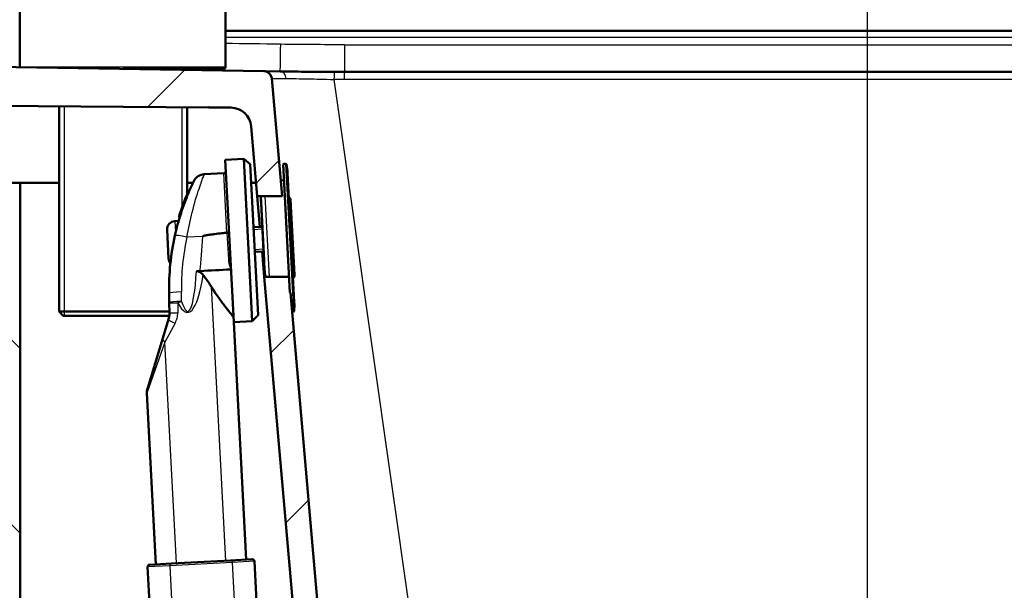
# Paper-space layout 'DF_1' of a CAD drawing. Units: millimetres. Extents: x 0 to 2100, y 0 to 3886.
# Drawn here: x 912 to 1151, y 1634 to 1772 of the extents above; entities that cross this region are included whole.
import ezdxf

# ---------------------------------------------------------------- set-up
doc = ezdxf.new("R2010")
doc.units = ezdxf.units.MM
doc.header["$LTSCALE"] = 10
for name, color, linetype, lineweight in [('Centerline(ISO)', 7, 'Continuous', 25), ('Dimensions(ISO)', 7, 'Continuous', 25), ('Hatch', 7, 'Continuous', 9), ('Threads(ISO)', 7, 'Continuous', 25), ('Visible Edges(ISO)', 7, 'Continuous', 50), ('Visible Tangent Edges(ISO)', 7, 'Continuous', 25)]:
    doc.layers.add(name, color=color, linetype=linetype, lineweight=lineweight)
doc.styles.add('Text_3.5mm', font='arial.ttf', dxfattribs={"width": 0.9})
doc.dimstyles.new('KS-STANDARD', dxfattribs={"dimscale": 10, "dimtxt": 3.5, "dimasz": 2.5, "dimexe": 3.175, "dimexo": 0, "dimgap": 0.8, "dimtad": 1, "dimdec": 1, "dimrnd": 1e-08, "dimtxsty": 'Text_3.5mm', "dimcen": 0.09, "dimdle": 10, "dimclrd": 7, "dimclre": 7, "dimclrt": 7, "dimadec": 0, "dimazin": 2, "dimtfac": 0.714286, "dimtdec": 4, "dimtmove": 0, "dimatfit": 3, "dimfxl": 1, "dimtolj": 1, "dimlwd": 25, "dimlwe": 25, "dimarcsym": 0})
pattern_1 = [(45, (0, 0), (-22.45064, 22.45064), [])]

# ---------------------------------------------------------------- blocks, each defined once
blk = doc.blocks.new('*D7')
at = {"layer": 'Defpoints', "color": 0, "linetype": 'Continuous', "transparency": 16777216}
for p in [(1331.39, 1769.62), (1625.45, 1769.62), (1142.8, 1569.64)]:
    blk.add_point(p, dxfattribs=at)
at = {"layer": 'Dimensions(ISO)', "color": 7, "linetype": 'Continuous', "lineweight": 25, "transparency": 16777216}
for p, q in [((1331.39, 1769.62), (1657.2, 1769.62)), ((1625.45, 1594.64), (1625.45, 1744.62)), ((1142.8, 1569.64), (1657.2, 1569.64))]:
    blk.add_line(p, q, dxfattribs=at)
at = {"layer": 'Dimensions(ISO)', "color": 7, "linetype": 'Continuous', "transparency": 16777216}
for points in [[(1621.28, 1744.62), (1629.62, 1744.62), (1625.45, 1769.62)], [(1621.28, 1594.64), (1629.62, 1594.64), (1625.45, 1569.64)]]:
    blk.add_solid(points, dxfattribs=at)
at = {"layer": 'Dimensions(ISO)', "color": 7, "linetype": 'Continuous', "lineweight": 25, "transparency": 16777216, "insert": (1599.58, 1634.62), "char_height": 35, "attachment_point": 4, "rotation": 90, "style": 'Text_3.5mm'}
blk.add_mtext('\\A1;200', dxfattribs=at)

psp = doc.layouts.new('DF_1')

# ---------------------------------------------------------------- hatches: boundary and pattern name
at = {"layer": 'Hatch'}
h = psp.add_hatch(dxfattribs=at)
h.set_pattern_fill('ANSI31', color=256, scale=254, style=0)
h.set_pattern_definition(pattern_1)
edge = h.paths.add_edge_path()
edge.add_spline(control_points=[(649.78, 1755.28), (650.7, 1754.81), (651.65, 1754.38), (652.95, 1753.92), (653.3, 1753.8), (653.65, 1753.7)], knot_values=[-0.489372, -0.489372, -0.489372, -0.489372, -0.185582, -0.185582, -0.076522, -0.076522, -0.076522, -0.076522], degree=3, periodic=0)
edge.add_spline(control_points=[(653.65, 1753.7), (654, 1753.6), (654.37, 1753.53), (655.04, 1753.45), (655.35, 1753.43), (655.66, 1753.43)], knot_values=[-0.202035, -0.202035, -0.202035, -0.202035, -0.092079, -0.092079, 0, 0, 0, 0], degree=3, periodic=0)
edge.add_ellipse((755.89, 1757.49), major_axis=(-347.03, 2.53), ratio=0.014408, start_angle=2.7351, end_angle=90)
edge.add_line((755.86, 1752.49), (957.8, 1751.01))
edge.add_line((957.8, 1751.01), (963.15, 1750.93))
edge.add_ellipse((963.07, 1745.93), major_axis=(5, -0.08), ratio=1, start_angle=5.8943, end_angle=90, ccw=False)
edge.add_line((968.05, 1746.37), (969.53, 1729.43))
edge.add_line((969.53, 1729.43), (975.56, 1729.43))
edge.add_line((975.56, 1729.43), (973.06, 1757.98))
edge.add_ellipse((971.07, 1757.81), major_axis=(-0.17, 1.99), ratio=1, start_angle=270, end_angle=354.1055)
edge.add_line((971.1, 1759.81), (631.27, 1765.11))
edge.add_line((631.27, 1765.11), (631.08, 1764.12))
edge.add_line((631.08, 1764.12), (617.58, 1764.33))
edge.add_line((617.58, 1764.33), (617.42, 1765.33))
edge.add_line((617.42, 1765.33), (601.92, 1765.57))
edge.add_ellipse((601.99, 1769.57), major_axis=(-4, 0.06), ratio=1, start_angle=19.84, end_angle=90, ccw=False)
edge.add_ellipse((596.31, 1767.62), major_axis=(-0.65, 1.89), ratio=1, start_angle=270, end_angle=341.0544)
edge.add_line((596.31, 1769.62), (594.44, 1769.62))
edge.add_ellipse((594.44, 1739.62), major_axis=(-30, 0), ratio=1, start_angle=270, end_angle=275.8321)
edge.add_line((591.4, 1769.47), (577.52, 1768.05))
edge.add_ellipse((578.03, 1763.08), major_axis=(-4.97, -0.51), ratio=1, start_angle=270, end_angle=350.1679)
edge.add_line((573.04, 1763.42), (572.99, 1762.62))
edge.add_line((572.99, 1762.62), (582.92, 1762.62))
edge.add_line((582.92, 1762.62), (584.92, 1762.62))
edge.add_line((584.92, 1762.62), (584.92, 1760.62))
edge.add_line((584.92, 1760.62), (587.34, 1760.62))
edge.add_ellipse((587.34, 1755.62), major_axis=(5, 0), ratio=1, start_angle=55, end_angle=90, ccw=False)
edge.add_line((590.21, 1759.72), (591.53, 1758.79))
edge.add_ellipse((598.41, 1768.62), major_axis=(9.83, -6.88), ratio=1, start_angle=270, end_angle=304.1057)
edge.add_line((598.22, 1756.63), (647.47, 1755.86))
edge.add_spline(control_points=[(647.47, 1755.86), (647.88, 1755.85), (648.28, 1755.8), (649.06, 1755.6), (649.43, 1755.46), (649.78, 1755.28)], knot_values=[-0.239892, -0.239892, -0.239892, -0.239892, -0.117825, -0.117825, 0, 0, 0, 0], degree=3, periodic=0)
h = psp.add_hatch(dxfattribs=at)
h.set_pattern_fill('ANSI31', color=256, scale=254, style=0)
h.set_pattern_definition(pattern_1)
edge = h.paths.add_edge_path()
edge.add_spline(control_points=[(1138.72, 1560.12), (1133.58, 1559.58), (1129.26, 1559.12)], knot_values=[0, 0, 0, 0.919233, 0.919233, 0.919233], weights=[1, 1.005766, 1.003347], degree=2, periodic=0)
edge.add_line((1129.26, 1559.12), (1142.26, 1559.12))
edge.add_spline(control_points=[(1142.26, 1559.12), (1145.47, 1559.97), (1149.04, 1560.91)], knot_values=[0.397717, 0.397717, 0.397717, 1.078086, 1.078086, 1.078086], weights=[1.00165, 1.002237, 1.000001], degree=2, periodic=0)
edge.add_spline(control_points=[(1149.04, 1560.91), (1149.21, 1560.95), (1149.38, 1560.99), (1149.73, 1561.04), (1149.91, 1561.06), (1150.09, 1561.07)], knot_values=[-0.106393, -0.106393, -0.106393, -0.106393, -0.053204, -0.053204, 0, 0, 0, 0], degree=3, periodic=0)
edge.add_spline(control_points=[(1150.09, 1561.07), (1182.95, 1562.77), (1276.22, 1567.64)], knot_values=[36.594663, 36.594663, 36.594663, 38.708762, 38.708762, 38.708762], weights=[2.563493, 1.826931, 1.000048], degree=2, periodic=0)
edge.add_spline(control_points=[(1276.22, 1567.64), (1279.31, 1567.81), (1282.36, 1568.45), (1288.35, 1570.71), (1291.23, 1572.39), (1296.85, 1577.03), (1299.38, 1580.16), (1303.06, 1587.2), (1304.19, 1591.04), (1304.53, 1594.99)], knot_values=[-4.305652, -4.305652, -4.305652, -4.305652, -3.376103, -3.376103, -2.383595, -2.383595, -1.189349, -1.189349, 0, 0, 0, 0], degree=3, periodic=0)
edge.add_line((1304.53, 1594.99), (1317.79, 1746.52))
edge.add_ellipse((1322.77, 1746.08), major_axis=(0.44, 4.98), ratio=1, start_angle=18.3381, end_angle=90, ccw=False)
edge.add_ellipse((1318.85, 1762.62), major_axis=(11.68, 2.77), ratio=1, start_angle=270, end_angle=291.6619)
edge.add_line((1325.73, 1752.79), (1335.62, 1759.72))
edge.add_ellipse((1338.49, 1755.62), major_axis=(4.1, 2.87), ratio=1, start_angle=55, end_angle=90, ccw=False)
edge.add_line((1338.49, 1760.62), (1340.92, 1760.62))
edge.add_line((1340.92, 1760.62), (1340.92, 1762.62))
edge.add_line((1340.92, 1762.62), (1342.92, 1762.62))
edge.add_line((1342.92, 1762.62), (1352.85, 1762.62))
edge.add_line((1352.85, 1762.62), (1352.79, 1763.42))
edge.add_ellipse((1347.8, 1763.08), major_axis=(-0.35, 4.99), ratio=1, start_angle=270, end_angle=350.1679)
edge.add_line((1348.31, 1768.05), (1334.44, 1769.47))
edge.add_ellipse((1331.39, 1739.62), major_axis=(-29.84, 3.05), ratio=1, start_angle=270, end_angle=275.8321)
edge.add_line((1331.39, 1769.62), (1329.59, 1769.62))
edge.add_ellipse((1329.59, 1767.62), major_axis=(-2, 0), ratio=1, start_angle=270, end_angle=350)
edge.add_line((1327.62, 1767.97), (1327.32, 1766.23))
edge.add_ellipse((1319.44, 1767.62), major_axis=(-1.39, -7.88), ratio=1, start_angle=10, end_angle=90, ccw=False)
edge.add_line((1319.44, 1759.62), (1314.75, 1759.62))
edge.add_ellipse((1314.75, 1757.62), major_axis=(-2, 0), ratio=1, start_angle=270, end_angle=355)
edge.add_line((1312.76, 1757.8), (1298.9, 1599.39))
edge.add_spline(control_points=[(1298.9, 1599.39), (1298.67, 1596.82), (1298.05, 1594.3), (1295.99, 1589.37), (1294.51, 1587.02), (1290.48, 1582.48), (1287.8, 1580.47), (1281.83, 1577.6), (1278.6, 1576.78), (1275.3, 1576.61)], knot_values=[-3.588045, -3.588045, -3.588045, -3.588045, -2.813411, -2.813411, -1.98631, -1.98631, -0.991112, -0.991112, 0, 0, 0, 0], degree=3, periodic=0)
edge.add_spline(control_points=[(1275.3, 1576.61), (1209.82, 1573.18), (1155.43, 1570.35), (1141.58, 1569.64)], knot_values=[0.000058, 0.000058, 0.000058, 1.198956, 2.529983, 2.529983, 2.529983], weights=[1.000045, 1.46883, 2.396493, 2.848586], degree=2, periodic=0)
edge.add_spline(control_points=[(1141.58, 1569.64), (1141.46, 1569.64), (1141.34, 1569.61), (1141.11, 1569.51), (1141, 1569.44), (1140.92, 1569.35)], knot_values=[-0.074713, -0.074713, -0.074713, -0.074713, -0.037268, -0.037268, -0.000001, -0.000001, -0.000001, -0.000001], degree=3, periodic=0)
edge.add_spline(control_points=[(1140.92, 1569.35), (1139.61, 1568.07), (1138.35, 1566.84)], knot_values=[0.001155, 0.001155, 0.001155, 0.359996, 0.359996, 0.359996], weights=[1.000002, 1.000246, 1], degree=2, periodic=0)
edge.add_spline(control_points=[(1138.35, 1566.84), (1138.29, 1566.78), (1138.22, 1566.73), (1138.06, 1566.64), (1137.98, 1566.61), (1137.89, 1566.58)], knot_values=[-0.053341, -0.053341, -0.053341, -0.053341, -0.026737, -0.026737, 0, 0, 0, 0], degree=3, periodic=0)
edge.add_spline(control_points=[(1137.89, 1566.58), (1131.88, 1565.01), (1127, 1563.75)], knot_values=[0, 0, 0, 1.125468, 1.125468, 1.125468], weights=[1, 1.005755, 1], degree=2, periodic=0)
edge.add_spline(control_points=[(1127, 1563.75), (1126.95, 1563.74), (1126.91, 1563.72), (1126.75, 1563.66), (1126.62, 1563.57), (1126.44, 1563.4), (1126.36, 1563.27), (1126.27, 1563.07), (1126.24, 1562.96), (1126.23, 1562.85)], knot_values=[0.176111, 0.176111, 0.176111, 0.176111, 0.189522, 0.189522, 0.227655, 0.227655, 0.264949, 0.264949, 0.294758, 0.294758, 0.294758, 0.294758], degree=3, periodic=0)
edge.add_line((1126.23, 1562.85), (1126.09, 1560.82))
edge.add_line((1126.09, 1560.82), (1138.64, 1560.82))
edge.add_line((1138.64, 1560.82), (1138.72, 1560.12))
h = psp.add_hatch(dxfattribs=at)
h.set_pattern_fill('ANSI31', color=256, scale=254, angle=90, style=0)
h.set_pattern_definition([(135, (0, 0), (-22.45064, -22.45064), [])])
h.paths.add_polyline_path([(1323.92, 1732.62), (1323.92, 976.92), (911.92, 976.92), (911.92, 1732.62), (892.92, 1732.62), (892.92, 957.92), (1342.92, 957.92), (1342.92, 1732.62)])
h = psp.add_hatch(dxfattribs=at)
h.set_pattern_fill('ANSI31', color=256, scale=254, style=0)
h.set_pattern_definition(pattern_1)
edge = h.paths.add_edge_path()
edge.add_spline(control_points=[(1036.57, 1559.12), (1032.25, 1559.58), (1027.11, 1560.12)], knot_values=[0.375875, 0.375875, 0.375875, 1.295108, 1.295108, 1.295108], weights=[1.003347, 1.005766, 1], degree=2, periodic=0)
edge.add_line((1027.11, 1560.12), (1027.19, 1560.82))
edge.add_line((1027.19, 1560.82), (1039.74, 1560.82))
edge.add_line((1039.74, 1560.82), (1039.6, 1562.85))
edge.add_spline(control_points=[(1039.6, 1562.85), (1039.59, 1562.96), (1039.56, 1563.07), (1039.47, 1563.27), (1039.39, 1563.4), (1039.21, 1563.57), (1039.08, 1563.66), (1038.92, 1563.72), (1038.88, 1563.74), (1038.83, 1563.75)], knot_values=[0.308327, 0.308327, 0.308327, 0.308327, 0.338136, 0.338136, 0.37543, 0.37543, 0.413563, 0.413563, 0.426974, 0.426974, 0.426974, 0.426974], degree=3, periodic=0)
edge.add_spline(control_points=[(1038.83, 1563.75), (1033.95, 1565.01), (1027.94, 1566.58)], knot_values=[0, 0, 0, 1.125468, 1.125468, 1.125468], weights=[1, 1.005755, 1], degree=2, periodic=0)
edge.add_spline(control_points=[(1027.94, 1566.58), (1027.85, 1566.61), (1027.77, 1566.64), (1027.62, 1566.73), (1027.54, 1566.78), (1027.48, 1566.84)], knot_values=[-0.053331, -0.053331, -0.053331, -0.053331, -0.026599, -0.026599, 0, 0, 0, 0], degree=3, periodic=0)
edge.add_spline(control_points=[(1027.48, 1566.84), (1026.23, 1568.07), (1024.92, 1569.35)], knot_values=[0, 0, 0, 0.358841, 0.358841, 0.358841], weights=[1, 1.000246, 1.000002], degree=2, periodic=0)
edge.add_spline(control_points=[(1024.92, 1569.35), (1024.83, 1569.44), (1024.72, 1569.51), (1024.49, 1569.61), (1024.37, 1569.64), (1024.25, 1569.64)], knot_values=[-0.074741, -0.074741, -0.074741, -0.074741, -0.037459, -0.037459, -0.000013, -0.000013, -0.000013, -0.000013], degree=3, periodic=0)
edge.add_spline(control_points=[(1024.25, 1569.64), (1021.79, 1569.77), (1015.34, 1570.1), (1011.1, 1570.32)], knot_values=[35.995042, 35.995042, 35.995042, 36.267324, 36.622541, 36.622541, 36.622541], weights=[2.848586, 2.756104, 2.539501, 2.414324], degree=2, periodic=0)
edge.add_spline(control_points=[(1011.1, 1570.32), (1008.52, 1570.45), (1005.97, 1570.99), (1000.97, 1572.87), (998.57, 1574.27), (993.89, 1578.15), (991.78, 1580.75), (988.71, 1586.62), (987.77, 1589.82), (987.48, 1593.11)], knot_values=[-3.589679, -3.589679, -3.589679, -3.589679, -2.814355, -2.814355, -1.986457, -1.986457, -0.991181, -0.991181, 0, 0, 0, 0], degree=3, periodic=0)
edge.add_line((987.48, 1593.11), (977.62, 1705.89))
edge.add_line((977.62, 1705.89), (977.55, 1705.88))
edge.add_spline(control_points=[(977.55, 1705.88), (977.54, 1705.88), (977.53, 1705.89), (977.51, 1705.9), (977.49, 1705.91), (977.47, 1705.93), (977.46, 1705.94), (977.45, 1705.97), (977.45, 1706), (977.45, 1706.01)], knot_values=[0, 0, 0, 0, 0.003359, 0.003359, 0.007286, 0.007286, 0.011996, 0.011996, 0.017457, 0.017457, 0.017457, 0.017457], degree=3, periodic=0)
edge.add_line((977.45, 1706.01), (977.25, 1709.81))
edge.add_line((977.25, 1709.81), (971.25, 1709.81))
edge.add_line((971.25, 1709.81), (981.85, 1588.7))
edge.add_spline(control_points=[(981.85, 1588.7), (982.12, 1585.61), (982.87, 1582.58), (985.34, 1576.67), (987.12, 1573.85), (991.97, 1568.4), (995.18, 1565.98), (1002.35, 1562.55), (1006.23, 1561.56), (1010.18, 1561.36)], knot_values=[-4.307553, -4.307553, -4.307553, -4.307553, -3.377103, -3.377103, -2.383585, -2.383585, -1.189308, -1.189308, 0, 0, 0, 0], degree=3, periodic=0)
edge.add_line((1010.18, 1561.36), (1015.74, 1561.07))
edge.add_spline(control_points=[(1015.74, 1561.07), (1015.92, 1561.06), (1016.1, 1561.04), (1016.45, 1560.99), (1016.62, 1560.95), (1016.79, 1560.91)], knot_values=[-0.106394, -0.106394, -0.106394, -0.106394, -0.05319, -0.05319, 0, 0, 0, 0], degree=3, periodic=0)
edge.add_spline(control_points=[(1016.79, 1560.91), (1020.36, 1559.97), (1023.57, 1559.12)], knot_values=[0.000141, 0.000141, 0.000141, 0.680509, 0.680509, 0.680509], weights=[1.000001, 1.002237, 1.00165], degree=2, periodic=0)
edge.add_line((1023.57, 1559.12), (1036.57, 1559.12))

# ---------------------------------------------------------------- linework, layer by layer
at = {"layer": 'Centerline(ISO)', "linetype": 'Continuous'}
psp.add_line((1117.92, 807.31), (1117.92, 1791.47), dxfattribs=at)
at = {"layer": 'Threads(ISO)'}
for p, q in [((951.25, 1760.12), (951.25, 1760.34)), ((922.58, 1751.24), (922.58, 1700.34)), ((951.25, 1726.67), (951.25, 1751.06)), ((970.8, 1721.37), (968.64, 1721.26)), ((968.89, 1716.46), (971.06, 1716.57))]:
    psp.add_line(p, q, dxfattribs=at)
at = {"layer": 'Visible Edges(ISO)'}
for p, q in [((911.78, 1760.84), (911.78, 1845.84)), ((961.78, 1760.84), (961.78, 1845.84)), ((961.78, 1769.62), (1297.92, 1769.62)), ((971.1, 1759.81), (631.27, 1765.11)), ((961.28, 1760.34), (936.92, 1760.34)), ((952.46, 1760.34), (952.46, 1760.1)), ((975.11, 1759.74), (971.12, 1759.81)), ((990.72, 1759.62), (1297.64, 1759.62)), ((975.56, 1729.43), (973.06, 1757.98)), ((682.68, 1752.79), (957.77, 1751.01)), ((755.86, 1752.49), (957.8, 1751.01)), ((921.37, 1751.25), (921.37, 1701.34)), ((952.46, 1751.05), (952.46, 1729.66)), ((957.8, 1751.01), (963.15, 1750.93)), ((968.05, 1746.37), (969.53, 1729.43)), ((966.23, 1738.5), (961.74, 1738.27)), ((961.74, 1738.27), (963.8, 1698.82)), ((966.23, 1738.5), (968.3, 1699.06)), ((967.8, 1737.23), (966.23, 1738.5)), ((967.8, 1737.23), (969.73, 1700.48)), ((975.81, 1737.15), (977.45, 1706.01)), ((976.51, 1737.29), (975.91, 1737.26)), ((956.65, 1734.74), (961.41, 1735)), ((975.22, 1733.26), (976.01, 1733.31)), ((976.9, 1734.99), (978.54, 1703.66)), ((911.92, 1732.62), (892.92, 1732.62)), ((921.37, 1732.62), (911.92, 1732.62)), ((911.92, 976.92), (911.92, 1732.62)), ((953.91, 1732.62), (952.46, 1732.62)), ((969.26, 1732.62), (968.04, 1732.62)), ((952.38, 1729.66), (952.6, 1729.67)), ((969.53, 1729.43), (975.56, 1729.43)), ((969.53, 1729.43), (970.19, 1721.94)), ((970.38, 1729.43), (970.44, 1728.3)), ((970.39, 1729.43), (971.2, 1713.85)), ((970.44, 1728.3), (970.47, 1727.71)), ((977.64, 1728.49), (978.6, 1710.21)), ((971.09, 1716.02), (970.47, 1727.71)), ((950.45, 1724.21), (950.67, 1724.23)), ((947.97, 1714.26), (947.61, 1721.25)), ((950.35, 1723.4), (949.5, 1723.36)), ((968.61, 1721.85), (970.77, 1721.97)), ((968.92, 1715.86), (971.09, 1715.98)), ((970.71, 1715.96), (971.25, 1709.81)), ((971.09, 1716.02), (971.12, 1715.3)), ((971.12, 1715.3), (971.21, 1713.68)), ((971.21, 1713.68), (971.21, 1713.66)), ((971.33, 1711.44), (971.21, 1713.66)), ((977.25, 1709.81), (971.25, 1709.81)), ((971.25, 1709.81), (981.85, 1588.7)), ((971.4, 1710.08), (971.33, 1711.44)), ((971.34, 1711.18), (971.42, 1709.81)), ((948.11, 1705.83), (948.15, 1703.5)), ((987.48, 1593.11), (977.62, 1705.89)), ((948.19, 1701.05), (948.15, 1703.5)), ((921.37, 1701.34), (948.19, 1701.34)), ((922.37, 1700.34), (921.37, 1701.34)), ((948.16, 1700.34), (922.37, 1700.34)), ((969.73, 1700.48), (968.3, 1699.06)), ((978.4, 1701.34), (978.02, 1701.32)), ((946.57, 1694.89), (947.98, 1699.5)), ((968.3, 1699.06), (963.8, 1698.82)), ((966.83, 1641.05), (963.8, 1698.82)), ((942.81, 1682.59), (946.57, 1694.89)), ((944.86, 1639.9), (942.68, 1681.55)), ((943.36, 1639.82), (948.66, 1640.1)), ((948.66, 1640.1), (963.04, 1640.86)), ((963.04, 1640.86), (968.33, 1641.13)), ((968.86, 1640.66), (973.68, 1548.57)), ((942.89, 1639.3), (943.91, 1619.88))]:
    psp.add_line(p, q, dxfattribs=at)
for centre, radius, start, end in [((912.28, 1760.84), 0.5, 180, 192.4396), ((961.28, 1760.84), 0.5, 270, 0), ((971.07, 1757.81), 2, 5, 89.1055), ((963.07, 1745.93), 5, 5, 89.1057), ((961.38, 1735.49), 0.5, 273.1, 3), ((975.91, 1737.16), 0.1, 93, 183), ((976.52, 1737.19), 0.1, 11.5388, 93), ((961.92, 1734.21), 15, 3, 11.5388), ((956.81, 1731.74), 3, 93.1, 154.119), ((1008.06, 1706.88), 60.16, 157.7529, 163.252), ((976.84, 1728.45), 0.8, 3, 63), ((949.61, 1721.36), 2, 93, 183), ((950.35, 1723.5), 0.1, 273, 343.9322), ((1008.06, 1706.88), 59.96, 167.5321, 181), ((949.97, 1714.37), 2, 183, 218.2053), ((948.32, 1713.07), 0.1, 354.082, 38.2053), ((971.5, 1710.09), 0.1, 183, 201.2179), ((977.8, 1710.17), 0.8, 303, 3), ((963.56, 1702.88), 15, 354.4612, 3), ((978.39, 1701.44), 0.1, 273, 354.4612), ((945.67, 1681.71), 3, 163, 183), ((943.39, 1639.33), 0.5, 93, 183), ((968.36, 1640.63), 0.5, 3, 93)]:
    psp.add_arc(centre, radius, start, end, dxfattribs=at)
for centre, major_axis, ratio, start_param, end_param in [((990.72, 2759.62), (-2.53, -1000), 1, 0, 0.002527), ((957.74, 1746.01), (-0.16, 5), 0.999702, 6.236165, 6.245302)]:
    psp.add_ellipse(centre, major_axis=major_axis, ratio=ratio, start_param=start_param, end_param=end_param, dxfattribs=at)
for points, knots in [([(971.1, 1759.81), (971.32, 1759.8), (971.55, 1759.76), (971.83, 1759.66), (971.89, 1759.63), (971.96, 1759.6)], [0, 0, 0, 0, 0.06738719, 0.06738719, 0.08916944, 0.08916944, 0.08916944, 0.08916944]), ([(988.19, 1759.63), (986.89, 1759.63), (984.49, 1759.64), (980.95, 1759.67), (977.78, 1759.7), (975.91, 1759.73), (975.11, 1759.74)], [-7.023643, -7.023643, -7.023643, -7.023643, -5.702274, -4.593651, -3.257348, -2, -2, -2, -2]), ([(954.11, 1733.05), (954.11, 1733.05), (954.04, 1732.89), (953.66, 1732.09), (953.23, 1731.19), (952.18, 1728.66), (951.53, 1726.96), (950.4, 1723.42), (949.92, 1721.65), (949.52, 1719.82)], [2.07224, 2.07224, 2.07224, 2.07224, 2.413096, 2.413096, 2.977161, 2.977161, 3.610285, 3.610285, 4.144482, 4.144482, 4.144482, 4.144482]), ([(962.17, 1720.52), (961.75, 1720.48), (961.34, 1720.44), (960.38, 1720.34), (959.77, 1720.27), (958.85, 1720.15), (958.55, 1720.11), (957.95, 1720.03), (957.66, 1719.99), (957.25, 1719.92), (957.11, 1719.9), (956.89, 1719.85), (956.81, 1719.84), (956.67, 1719.8), (956.6, 1719.79), (956.5, 1719.76), (956.46, 1719.74), (956.4, 1719.72), (956.38, 1719.71), (956.35, 1719.69), (956.33, 1719.68), (956.31, 1719.67), (956.31, 1719.66), (956.3, 1719.65), (956.3, 1719.65), (956.3, 1719.64), (956.3, 1719.64), (956.3, 1719.64)], [1.2607892, 1.2607892, 1.2607892, 1.2607892, 1.3823063, 1.3823063, 1.5501853, 1.5501853, 1.6341247, 1.6341247, 1.7180642, 1.7180642, 1.7586795, 1.7586795, 1.7789871, 1.7789871, 1.7992947, 1.7992947, 1.8109632, 1.8109632, 1.8167974, 1.8167974, 1.8226317, 1.8226317, 1.8241288, 1.8241288, 1.825626, 1.825626, 1.8260946, 1.8260946, 1.8260946, 1.8260946]), ([(962.66, 1720.6), (962.66, 1720.6), (962.66, 1720.6), (962.66, 1720.6), (962.65, 1720.59), (962.6, 1720.57), (962.56, 1720.57), (962.47, 1720.55), (962.42, 1720.54), (962.3, 1720.53), (962.23, 1720.53), (962.17, 1720.52)], [-0.00036461, -0.00036461, -0.00036461, -0.00036461, 0, 0, 0.01974652, 0.01974652, 0.03928081, 0.03928081, 0.05881194, 0.05881194, 0.07834143, 0.07834143, 0.07834143, 0.07834143]), ([(971.2, 1713.85), (971.21, 1713.83), (971.21, 1713.81), (971.21, 1713.78), (971.21, 1713.77), (971.21, 1713.74), (971.21, 1713.73), (971.21, 1713.71), (971.21, 1713.7), (971.21, 1713.68), (971.21, 1713.67), (971.21, 1713.66)], [0, 0, 0, 0, 0.0054945, 0.0054945, 0.010989, 0.010989, 0.0164835, 0.0164835, 0.021978, 0.021978, 0.0274725, 0.0274725, 0.0274725, 0.0274725]), ([(954.75, 1711.15), (954.83, 1711.15), (954.91, 1711.15), (955.07, 1711.14), (955.14, 1711.12), (955.37, 1711.06), (955.52, 1711), (955.93, 1710.76), (956.18, 1710.52), (956.39, 1710.24)], [0, 0, 0, 0, 0.0239905, 0.0239905, 0.0474197, 0.0474197, 0.0956647, 0.0956647, 0.1936355, 0.1936355, 0.1936355, 0.1936355]), ([(958.35, 1707.45), (957.95, 1708.1), (957.51, 1708.76), (956.85, 1709.66), (956.63, 1709.95), (956.39, 1710.24)], [4.5499447, 4.5499447, 4.5499447, 4.5499447, 4.8040956, 4.8040956, 4.9177451, 4.9177451, 4.9177451, 4.9177451]), ([(971.33, 1711.44), (971.33, 1711.42), (971.33, 1711.4), (971.33, 1711.36), (971.33, 1711.34), (971.33, 1711.31), (971.34, 1711.29), (971.34, 1711.26), (971.34, 1711.24), (971.34, 1711.21), (971.34, 1711.19), (971.34, 1711.18)], [0, 0, 0, 0, 0.00549466, 0.00549466, 0.01098932, 0.01098932, 0.01648398, 0.01648398, 0.02197864, 0.02197864, 0.0274733, 0.0274733, 0.0274733, 0.0274733]), ([(963.74, 1700.07), (963.74, 1700.07), (963.64, 1700.19), (963.25, 1700.66), (962.96, 1701.02), (962.23, 1701.94), (961.79, 1702.51), (960.82, 1703.8), (960.29, 1704.52), (959.31, 1705.94), (958.83, 1706.67), (958.35, 1707.45)], [2.945152, 2.945152, 2.945152, 2.945152, 3.309456, 3.309456, 3.67376, 3.67376, 4.038064, 4.038064, 4.402368, 4.402368, 4.717374, 4.717374, 4.717374, 4.717374]), ([(948.19, 1701.05), (948.2, 1700.79), (948.18, 1700.52), (948.11, 1700), (948.05, 1699.75), (947.98, 1699.5)], [-0.2523336, -0.2523336, -0.2523336, -0.2523336, -0.1261668, -0.1261668, 0, 0, 0, 0])]:
    psp.add_open_spline(points, degree=3, knots=knots, dxfattribs=at)
for points, degree in [([(973.05, 1758.08), (973, 1758.41), (972.88, 1758.71), (972.69, 1758.98)], 3), ([(973.05, 1758.08), (973.05, 1758.05), (973.06, 1758.01), (973.06, 1757.98)], 3), ([(962.17, 1720.52), (962.17, 1720.52), (962.17, 1720.52), (962.17, 1720.52)], 3), ([(955.6, 1711.2), (958.11, 1711.34), (960.62, 1711.48), (963.13, 1711.62)], 3), ([(955.6, 1711.2), (955.18, 1711.18), (954.75, 1711.15)], 2)]:
    psp.add_open_spline(points, degree=degree, dxfattribs=at)
at = {"layer": 'Visible Tangent Edges(ISO)'}
for p, q in [((1297.92, 1767.97), (961.78, 1767.97)), ((990.72, 1766.23), (1297.92, 1766.23)), ((990.72, 1766.23), (990.72, 1759.62)), ((911.78, 1760.84), (961.78, 1760.84)), ((990.72, 1757.8), (990.72, 1759.62)), ((990.72, 1757.8), (988.19, 1757.8)), ((988.19, 1757.8), (1010.81, 1599.09)), ((1297.64, 1757.8), (990.72, 1757.8)), ((975.91, 1737.26), (977.55, 1705.88)), ((978.4, 1701.34), (976.51, 1737.29)), ((976.62, 1737.21), (978.49, 1701.43)), ((962.17, 1720.52), (961.41, 1735)), ((970.39, 1729.43), (971.2, 1713.84)), ((970.44, 1728.3), (970.45, 1728.3)), ((972.51, 1709.81), (971.48, 1729.43)), ((949.5, 1723.36), (949.64, 1720.74)), ((956.3, 1719.64), (952.43, 1719.43)), ((962.17, 1720.52), (962.51, 1714.03)), ((971.34, 1711.17), (971.42, 1709.81)), ((958.35, 1707.45), (961.84, 1640.79)), ((951.13, 1703.82), (951.09, 1706.14)), ((950.23, 1703.51), (950.21, 1701.05)), ((949.55, 1698.55), (947.04, 1693.89)), ((947.04, 1693.89), (942.68, 1681.55)), ((949.86, 1640.16), (947.04, 1693.89)), ((963.46, 1640.38), (948.28, 1639.58)), ((968.86, 1640.66), (963.46, 1640.38)), ((963.46, 1640.38), (968.4, 1546.12)), ((948.28, 1639.58), (942.89, 1639.3)), ((948.28, 1639.58), (953.25, 1544.77))]:
    psp.add_line(p, q, dxfattribs=at)
psp.add_arc((1008.05, 1707.14), 56.96, 167.5321, 181, dxfattribs=at)
for centre, major_axis, ratio, start_param, end_param in [((975.24, 1767.73), (-0.12, -7.98), 0.002753, 0, 1.396285), ((975.08, 1757.74), (0.03, 2), 0.764131, 4.869019, 6.283185), ((988.19, 1757.63), (0.01, 2), 0.000221, 0, 1.48353), ((970.57, 1727.71), (-0.0999, -0.0052), 0.982887, 5.965223, 6.283185), ((952.44, 1719.18), (-2.93, 0.65), 0.083209, 4.737221, 6.283185), ((949.64, 1720.79), (0.0973, -0.0232), 0.50762, 4.860638, 6.283185), ((948.16, 1787.24), (4.49, -85.97), 0.087121, 0.480875, 0.661404), ((962.5, 1714.07), (0.499, 0.026), 0.08654, 4.712389, 6.283185), ((971.18, 1716.03), (-0.0999, -0.0052), 0.331912, 0, 0.317963), ((971.22, 1715.31), (-0.0999, -0.0052), 0.866025, 5.965223, 6.283185), ((971.3, 1713.85), (-0.0999, -0.0052), 0.394029, 0, 0.100167), ((971.31, 1713.69), (-0.0999, -0.0052), 0.866025, 6.149673, 6.283185), ((949.96, 1752.72), (2.69, -51.58), 0.145202, 5.971302, 6.878925), ((949.95, 1752.98), (2.7, -51.58), 0.087121, 5.971277, 6.903623), ((971.44, 1711.19), (-0.0999, -0.0052), 0.598947, 0, 0.100167), ((951.11, 1705.88), (-3, -0.05), 0.08668, 4.717162, 6.283185), ((951.15, 1703.56), (-3, -0.05), 0.08668, 4.717162, 6.283185), ((951.15, 1703.56), (-3, -0.05), 0.01132, 0, 1.257321), ((951.15, 1703.56), (2.85, 0.93), 0.084265, 1.549853, 1.873273), ((951.19, 1701.1), (-3, -0.05), 0.0121, 0, 1.237248), ((950.85, 1698.62), (-2.87, 0.88), 0.162448, 0, 1.151004), ((949.44, 1694.01), (-2.87, 0.88), 0.41492, 0, 0.720078), ((948.68, 1639.6), (-0.026, 0.499), 0.8, 0, 1.570796), ((963.06, 1640.36), (-0.026, 0.499), 0.8, 4.712389, 6.283185)]:
    psp.add_ellipse(centre, major_axis=major_axis, ratio=ratio, start_param=start_param, end_param=end_param, dxfattribs=at)
for points in [[(975.24, 1766.34), (970.75, 1766.4), (966.26, 1766.46), (961.78, 1766.51)], [(971.1, 1759.81), (971.1, 1759.81), (971.1, 1759.81), (971.1, 1759.81)]]:
    psp.add_open_spline(points, degree=3, dxfattribs=at)
for points, knots in [([(990.72, 1766.23), (988.14, 1766.23), (982.98, 1766.25), (977.82, 1766.3), (975.24, 1766.34)], [-3.389474, -3.389474, -3.389474, -3.389474, -2.694741, -2, -2, -2, -2]), ([(973.06, 1757.98), (973.06, 1758.01), (973.36, 1758.04), (974.57, 1758.05), (975.46, 1758.05), (976.59, 1758.03)], [2, 2, 2, 2, 4.050955, 4.050955, 6.080574, 6.080574, 6.080574, 6.080574]), ([(976.59, 1758.03), (977.3, 1758.02), (978.96, 1757.99), (981.76, 1757.94), (984.9, 1757.87), (987.03, 1757.82), (988.19, 1757.8)], [2, 2, 2, 2, 3.257348, 4.593651, 5.702274, 7.023643, 7.023643, 7.023643, 7.023643]), ([(952.43, 1719.43), (952.79, 1721.55), (953.23, 1723.6), (954.26, 1727.69), (954.86, 1729.66), (955.84, 1732.58), (956.23, 1733.62), (956.58, 1734.56), (956.65, 1734.73), (956.65, 1734.74)], [-4.144482, -4.144482, -4.144482, -4.144482, -3.610285, -3.610285, -2.977161, -2.977161, -2.413096, -2.413096, -2.07224, -2.07224, -2.07224, -2.07224]), ([(950.35, 1723.4), (950.35, 1723.4), (950.31, 1723.26), (950.13, 1722.64), (949.98, 1722.09), (949.75, 1721.19), (949.69, 1720.97), (949.64, 1720.74)], [0.5791126, 0.5791126, 0.5791126, 0.5791126, 0.7973177, 0.7973177, 1.0739538, 1.0739538, 1.1582319, 1.1582319, 1.1582319, 1.1582319]), ([(949.64, 1720.74), (949.58, 1720.47), (949.51, 1720.19), (949.35, 1719.44), (949.25, 1718.95), (949.04, 1717.8), (948.93, 1717.15), (948.71, 1715.75), (948.61, 1715.03), (948.47, 1713.88), (948.43, 1713.46), (948.4, 1713.18), (948.4, 1713.13), (948.4, 1713.13)], [0, 0, 0, 0, 0.096604, 0.096604, 0.25117, 0.25117, 0.452106, 0.452106, 0.713323, 0.713323, 0.988353, 0.988353, 1.112726, 1.112726, 1.112726, 1.112726]), ([(962.51, 1714.03), (962.54, 1713.44), (962.61, 1712.84), (962.91, 1712.12), (963, 1711.95), (963.12, 1711.81)], [0, 0, 0, 0, 0.1781399, 0.1781399, 0.2346349, 0.2346349, 0.2346349, 0.2346349]), ([(971.21, 1713.66), (971.21, 1713.67), (971.21, 1713.68), (971.21, 1713.73), (971.21, 1713.75), (971.21, 1713.8), (971.21, 1713.82), (971.2, 1713.84)], [-0.0274725, -0.0274725, -0.0274725, -0.0274725, -0.01797606, -0.01797606, -0.00691387, -0.00691387, 0, 0, 0, 0]), ([(971.34, 1711.17), (971.34, 1711.2), (971.34, 1711.23), (971.34, 1711.3), (971.33, 1711.34), (971.33, 1711.39), (971.33, 1711.42), (971.33, 1711.44)], [-0.0274733, -0.0274733, -0.0274733, -0.0274733, -0.016832, -0.016832, -0.00647385, -0.00647385, 0, 0, 0, 0]), ([(949.55, 1698.55), (949.76, 1698.96), (949.93, 1699.37), (950.15, 1700.21), (950.21, 1700.63), (950.21, 1701.05)], [0, 0, 0, 0, 0.1261668, 0.1261668, 0.2523336, 0.2523336, 0.2523336, 0.2523336])]:
    psp.add_open_spline(points, degree=3, knots=knots, dxfattribs=at)

# ---------------------------------------------------------------- dimensions: what is measured, and where the dimension line sits
at = {"layer": 'Dimensions(ISO)', "color": 7, "linetype": 'Continuous', "lineweight": 25}
dim = psp.add_linear_dim(base=(1625.45, 1769.62), p1=(1142.8, 1569.64), p2=(1331.39, 1769.62), angle=90, dimstyle='KS-STANDARD', override={"dimgap": 0.8, "dimdec": 1, "dimtol": 0, "dimlim": 0, "dimtp": 0, "dimtm": 0, "dimtdec": 4, "dimtofl": 0, "dimatfit": 1}, dxfattribs=at)
dim.commit()
dim.dimension.update_dxf_attribs({"geometry": '*D7', "text_midpoint": (1625.45, 1669.63), "dimtype": 160})

doc.saveas('drawing.dxf')
